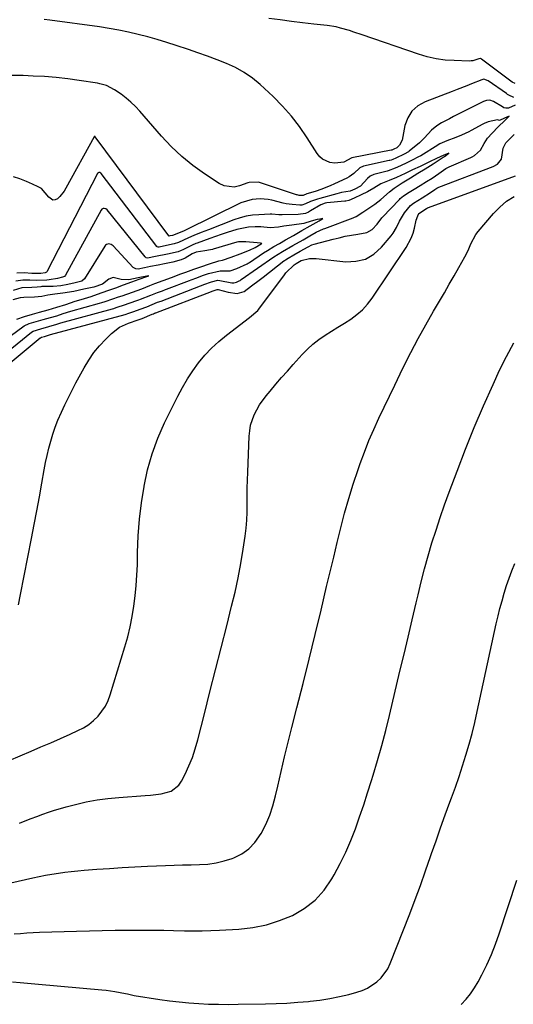
# Model space of a CAD drawing. Units: inches. Extents: x 1869959 to 1875228, y 464533 to 469917.
# Drawn here: x 1870813 to 1871016, y 467332 to 467737 of the extents above; entities that cross this region are included whole.
import ezdxf

# ---------------------------------------------------------------- set-up
doc = ezdxf.new("R2010")
doc.units = ezdxf.units.IN
doc.header["$MEASUREMENT"] = 0
doc.layers.add('7', color=7, linetype='Continuous')
doc.layers.add('8', color=7, linetype='Continuous')

msp = doc.modelspace()

# ---------------------------------------------------------------- linework, layer by layer
at = {"layer": '7', "color": 18}
for points in [[(1871016.35, 467705.32, 1778), (1871014.35, 467706.28, 1778), (1871013.84, 467706.59, 1778), (1871013.33, 467706.92, 1778), (1871005.8, 467712.18, 1778), (1871004.03, 467712.79, 1778), (1871003.27, 467712.57, 1778), (1870999.02, 467710.89, 1778), (1870997.02, 467710.11, 1778), (1870993.02, 467708.56, 1778), (1870991.01, 467707.79, 1778), (1870979.85, 467703.54, 1778), (1870976.9, 467701.84, 1778), (1870974.44, 467699.71, 1778), (1870972.75, 467696.94, 1778), (1870971.56, 467693.74, 1778), (1870970.35, 467687.72, 1778), (1870969.31, 467685.66, 1778), (1870968.16, 467684.59, 1778), (1870966.92, 467684.01, 1778), (1870966.41, 467683.78, 1778), (1870966.17, 467683.69, 1778), (1870966.01, 467683.65, 1778), (1870965.92, 467683.63, 1778), (1870949.72, 467680.42, 1778), (1870946.32, 467678.76, 1778), (1870942.65, 467678.24, 1778), (1870940.56, 467678.59, 1778), (1870937.61, 467679.89, 1778), (1870936.43, 467680.96, 1778), (1870935.39, 467682.24, 1778), (1870931.29, 467688.75, 1778), (1870928.16, 467693.32, 1778), (1870924.8, 467697.7, 1778), (1870921.11, 467701.81, 1778), (1870917.19, 467705.73, 1778), (1870911.91, 467710.62, 1778), (1870908.72, 467713.25, 1778), (1870905.37, 467715.62, 1778), (1870901.77, 467717.6, 1778), (1870898.01, 467719.33, 1778), (1870894.12, 467720.82, 1778), (1870890.21, 467722.28, 1778), (1870886.28, 467723.67, 1778), (1870882.34, 467725.03, 1778), (1870877.28, 467726.73, 1778), (1870873.41, 467727.98, 1778), (1870869.52, 467729.17, 1778), (1870865.6, 467730.26, 1778), (1870861.67, 467731.28, 1778), (1870857.7, 467732.2, 1778), (1870853.73, 467733.03, 1778), (1870849.72, 467733.72, 1778), (1870845.7, 467734.34, 1778), (1870825.28, 467737.11, 1778), (1870822.88, 467737.4, 1778)], [(1871016.89, 467702.09, 1776), (1871014.19, 467700.89, 1776), (1871013.07, 467700.86, 1776), (1871012.34, 467701.1, 1776), (1871011.74, 467701.41, 1776), (1871007.96, 467703.71, 1776), (1871006.44, 467704.19, 1776), (1871005.12, 467704.13, 1776), (1871003.86, 467703.63, 1776), (1871003.04, 467703.24, 1776), (1870993.18, 467698.29, 1776), (1870991.52, 467697.45, 1776), (1870989.87, 467696.6, 1776), (1870986.59, 467694.84, 1776), (1870984.65, 467693.68, 1776), (1870982.49, 467691.86, 1776), (1870979.64, 467688.65, 1776), (1870977.54, 467686.71, 1776), (1870973.3, 467683.19, 1776), (1870973.07, 467683.01, 1776), (1870971.28, 467682.01, 1776), (1870967.82, 467680.39, 1776), (1870966.56, 467679.81, 1776), (1870965.84, 467679.56, 1776), (1870965.35, 467679.42, 1776), (1870965.1, 467679.36, 1776), (1870954.49, 467677.09, 1776), (1870952.94, 467676.31, 1776), (1870950.51, 467674.06, 1776), (1870948.58, 467672.73, 1776), (1870947.54, 467672.16, 1776), (1870942.58, 467669.78, 1776), (1870940.72, 467668.94, 1776), (1870936.93, 467667.46, 1776), (1870934.99, 467666.83, 1776), (1870931.73, 467665.84, 1776), (1870931.09, 467665.62, 1776), (1870929.66, 467665.04, 1776), (1870929.07, 467664.93, 1776), (1870927.96, 467665.04, 1776), (1870927.18, 467665.2, 1776), (1870926.8, 467665.31, 1776), (1870911.2, 467670.42, 1776), (1870907.37, 467670.38, 1776), (1870906.83, 467670.21, 1776), (1870903.43, 467668.95, 1776), (1870901.25, 467668.48, 1776), (1870897.04, 467668.97, 1776), (1870895.02, 467669.91, 1776), (1870889.01, 467673.88, 1776), (1870884.19, 467677.35, 1776), (1870879.57, 467681.07, 1776), (1870875.27, 467685.15, 1776), (1870871.19, 467689.47, 1776), (1870862.27, 467699.7, 1776), (1870860.5, 467701.59, 1776), (1870858.65, 467703.39, 1776), (1870856.68, 467705.05, 1776), (1870854.62, 467706.62, 1776), (1870851.94, 467708.53, 1776), (1870848.59, 467710.25, 1776), (1870845.85, 467710.98, 1776), (1870844.91, 467711.15, 1776), (1870837.35, 467712.33, 1776), (1870832.61, 467712.98, 1776), (1870827.87, 467713.52, 1776), (1870823.11, 467713.89, 1776), (1870818.35, 467714.15, 1776), (1870814.23, 467714.31, 1776), (1870808.07, 467714.4, 1776)], [(1870812.3, 467496.63, 1774), (1870813.16, 467500.89, 1774), (1870817.74, 467523.89, 1774), (1870818.85, 467529.58, 1774), (1870819.93, 467535.27, 1774), (1870820.98, 467540.96, 1774), (1870822, 467546.66, 1774), (1870822.95, 467552.09, 1774), (1870823.52, 467555.07, 1774), (1870824.14, 467558.04, 1774), (1870824.85, 467560.99, 1774), (1870825.62, 467563.92, 1774), (1870826.5, 467566.82, 1774), (1870827.47, 467569.69, 1774), (1870828.57, 467572.51, 1774), (1870830.04, 467575.87, 1774), (1870831.47, 467578.9, 1774), (1870832.93, 467581.92, 1774), (1870834.46, 467584.9, 1774), (1870836.03, 467587.87, 1774), (1870839.38, 467594.07, 1774), (1870841.31, 467597.27, 1774), (1870843.41, 467600.34, 1774), (1870845.77, 467603.2, 1774), (1870848.31, 467605.94, 1774), (1870850.68, 467608.27, 1774), (1870853.92, 467610.79, 1774), (1870857.66, 467612.49, 1774), (1870861.62, 467613.77, 1774), (1870862.1, 467613.93, 1774), (1870863.27, 467614.38, 1774), (1870867.36, 467616.1, 1774), (1870868, 467616.37, 1774), (1870868.41, 467616.52, 1774), (1870868.77, 467616.66, 1774), (1870868.83, 467616.68, 1774), (1870868.89, 467616.71, 1774), (1870891.85, 467625.55, 1774), (1870892.17, 467625.67, 1774), (1870893.35, 467626.09, 1774), (1870894.18, 467626.35, 1774), (1870894.64, 467626.32, 1774), (1870898.65, 467625.22, 1774), (1870902.41, 467624.62, 1774), (1870905.25, 467625.54, 1774), (1870908.36, 467627.77, 1774), (1870911.55, 467630.15, 1774), (1870913.12, 467631.37, 1774), (1870921.69, 467638.11, 1774), (1870921.86, 467638.23, 1774), (1870922.35, 467638.57, 1774), (1870923.44, 467639.22, 1774), (1870925.73, 467640.52, 1774), (1870928.35, 467642.02, 1774), (1870931.68, 467643.92, 1774), (1870933.22, 467644.7, 1774), (1870934.14, 467645.02, 1774), (1870941.92, 467647.03, 1774), (1870944.44, 467647.64, 1774), (1870946.97, 467648.19, 1774), (1870949.51, 467648.65, 1774), (1870952.07, 467649.05, 1774), (1870955.79, 467649.72, 1774), (1870957.99, 467650.95, 1774), (1870960.07, 467653.22, 1774), (1870962.01, 467655.8, 1774), (1870962.32, 467656.14, 1774), (1870969.25, 467663.39, 1774), (1870969.57, 467663.71, 1774), (1870970.94, 467664.84, 1774), (1870973.28, 467666.34, 1774), (1870975.34, 467667.61, 1774), (1870977.87, 467669.17, 1774), (1870980.46, 467670.78, 1774), (1870982.72, 467672.18, 1774), (1870985.51, 467674.08, 1774), (1870988.35, 467676.08, 1774), (1870989.8, 467676.82, 1774), (1870998.69, 467680.66, 1774), (1870999.2, 467680.9, 1774), (1871000.2, 467681.46, 1774), (1871002.63, 467683.67, 1774), (1871004.23, 467686.34, 1774), (1871005.5, 467688.56, 1774), (1871007.4, 467690.62, 1774), (1871009.97, 467693.21, 1774), (1871012.63, 467695.87, 1774), (1871013.21, 467696.46, 1774), (1871014.43, 467697.68, 1774), (1871013.52, 467697.24, 1774), (1871012.61, 467696.81, 1774), (1871010.43, 467695.88, 1774), (1871009.62, 467696.1, 1774), (1871005.87, 467695.35, 1774), (1871004.14, 467694.58, 1774), (1871003.58, 467694.29, 1774), (1870998.79, 467691.69, 1774), (1870997.83, 467691.19, 1774), (1870994.85, 467689.85, 1774), (1870992.51, 467688.92, 1774), (1870988.81, 467687.44, 1774), (1870985.95, 467686.19, 1774), (1870985.26, 467685.8, 1774), (1870985.04, 467685.66, 1774), (1870978.04, 467681.37, 1774), (1870977.19, 467680.86, 1774), (1870974.53, 467679.49, 1774), (1870972.29, 467678.44, 1774), (1870969.68, 467677.21, 1774), (1870967.5, 467676.19, 1774), (1870964.68, 467675.15, 1774), (1870964.26, 467675.04, 1774), (1870959.22, 467673.81, 1774), (1870958.78, 467673.68, 1774), (1870957.17, 467672.92, 1774), (1870956.17, 467672.04, 1774), (1870953.28, 467668.79, 1774), (1870950.94, 467667.56, 1774), (1870948.92, 467666.8, 1774), (1870945.34, 467666.17, 1774), (1870943.42, 467665.7, 1774), (1870936.44, 467663.82, 1774), (1870935.48, 467663.53, 1774), (1870932.68, 467662.46, 1774), (1870930.59, 467661.52, 1774), (1870929.05, 467661.07, 1774), (1870928.28, 467661.05, 1774), (1870925.06, 467661.26, 1774), (1870922.6, 467661.63, 1774), (1870921.39, 467661.9, 1774), (1870916.74, 467663.06, 1774), (1870915.13, 467663.38, 1774), (1870911.87, 467663.65, 1774), (1870908.6, 467663.39, 1774), (1870903.95, 467661.91, 1774), (1870881.09, 467650.75, 1774), (1870880.62, 467650.52, 1774), (1870879.69, 467650.09, 1774), (1870875.72, 467648.56, 1774), (1870874.7, 467648.35, 1774), (1870874.37, 467648.3, 1774), (1870874.25, 467648.34, 1774), (1870874.22, 467648.37, 1774), (1870843.97, 467689.17, 1774), (1870843.92, 467689.23, 1774), (1870843.85, 467689.27, 1774), (1870843.7, 467689.31, 1774), (1870843.62, 467689.3, 1774), (1870843.5, 467689.23, 1774), (1870843.45, 467689.17, 1774), (1870831.89, 467667.95, 1774), (1870831.15, 467666.75, 1774), (1870829.39, 467664.56, 1774), (1870828.37, 467663.58, 1774), (1870827.39, 467663.16, 1774), (1870826.47, 467663.07, 1774), (1870824.89, 467664.24, 1774), (1870821.76, 467667.84, 1774), (1870820.44, 467668.62, 1774), (1870818.17, 467669.68, 1774), (1870815.58, 467670.8, 1774), (1870812.95, 467671.81, 1774), (1870810.27, 467672.65, 1774)], [(1870808.53, 467432.54, 1776), (1870817.6, 467436.4, 1776), (1870821.61, 467438.12, 1776), (1870825.62, 467439.85, 1776), (1870829.62, 467441.61, 1776), (1870833.61, 467443.39, 1776), (1870836.83, 467444.83, 1776), (1870839.12, 467446.02, 1776), (1870841.27, 467447.39, 1776), (1870843.25, 467449.01, 1776), (1870845.1, 467450.79, 1776), (1870846.71, 467452.8, 1776), (1870848.12, 467454.92, 1776), (1870849.23, 467457.21, 1776), (1870850.15, 467459.61, 1776), (1870856.19, 467479.26, 1776), (1870857.35, 467483.38, 1776), (1870858.38, 467487.54, 1776), (1870859.21, 467491.73, 1776), (1870859.91, 467495.96, 1776), (1870860.43, 467500.22, 1776), (1870860.85, 467504.48, 1776), (1870861.13, 467508.76, 1776), (1870861.3, 467513.04, 1776), (1870861.41, 467518.14, 1776), (1870861.71, 467524.97, 1776), (1870862.22, 467531.77, 1776), (1870863.04, 467538.55, 1776), (1870864.05, 467545.3, 1776), (1870864.08, 467545.43, 1776), (1870865.54, 467552.14, 1776), (1870867.38, 467558.73, 1776), (1870869.78, 467565.14, 1776), (1870872.55, 467571.43, 1776), (1870877.97, 467582.44, 1776), (1870879.87, 467586.02, 1776), (1870881.91, 467589.51, 1776), (1870884.15, 467592.88, 1776), (1870886.53, 467596.15, 1776), (1870889.13, 467599.25, 1776), (1870891.87, 467602.2, 1776), (1870894.85, 467604.92, 1776), (1870897.97, 467607.49, 1776), (1870907.55, 467614.77, 1776), (1870910.93, 467617.69, 1776), (1870911.33, 467618.19, 1776), (1870921.89, 467632.37, 1776), (1870922.5, 467633.14, 1776), (1870925.88, 467636.5, 1776), (1870926.67, 467637, 1776), (1870928.74, 467638.18, 1776), (1870932.24, 467639.07, 1776), (1870934.9, 467639.07, 1776), (1870947.18, 467637.73, 1776), (1870951.37, 467637.92, 1776), (1870955.27, 467638.85, 1776), (1870958.71, 467640.89, 1776), (1870961.86, 467643.67, 1776), (1870965.84, 467648.46, 1776), (1870966.67, 467649.56, 1776), (1870968.09, 467651.89, 1776), (1870969.26, 467654.38, 1776), (1870971.41, 467657.89, 1776), (1870973.78, 467660.94, 1776), (1870975.13, 467661.87, 1776), (1870978.61, 467664.03, 1776), (1870982.11, 467666.22, 1776), (1870983.83, 467667.47, 1776), (1870984.64, 467667.99, 1776), (1870985.21, 467668.27, 1776), (1870985.5, 467668.39, 1776), (1871007.86, 467676.89, 1776), (1871009.71, 467677.91, 1776), (1871011.3, 467679.99, 1776), (1871011.97, 467684.49, 1776), (1871013.09, 467686.61, 1776), (1871016.58, 467690.11, 1776)], [(1870804.84, 467592.67, 1772), (1870821.3, 467606.44, 1772), (1870821.36, 467606.48, 1772), (1870821.84, 467606.71, 1772), (1870822.99, 467607.03, 1772), (1870825.51, 467607.8, 1772), (1870856.28, 467616.06, 1772), (1870856.65, 467616.16, 1772), (1870857.38, 467616.39, 1772), (1870858.63, 467616.83, 1772), (1870859.92, 467617.28, 1772), (1870862.4, 467618.17, 1772), (1870865.15, 467619.25, 1772), (1870869.66, 467621.05, 1772), (1870871.07, 467621.57, 1772), (1870887.29, 467627.8, 1772), (1870887.74, 467627.97, 1772), (1870888.65, 467628.31, 1772), (1870891.82, 467629.44, 1772), (1870894.46, 467630.15, 1772), (1870895.26, 467630.08, 1772), (1870900.2, 467629.07, 1772), (1870900.53, 467629.03, 1772), (1870901.03, 467629.04, 1772), (1870902.09, 467629.38, 1772), (1870903.21, 467629.85, 1772), (1870903.61, 467630.07, 1772), (1870903.97, 467630.29, 1772), (1870904.14, 467630.41, 1772), (1870917.5, 467639.74, 1772), (1870921.14, 467641.96, 1772), (1870925.42, 467644.41, 1772), (1870929.6, 467646.8, 1772), (1870932.35, 467648.36, 1772), (1870934.95, 467649.84, 1772), (1870937.96, 467651.27, 1772), (1870938.48, 467651.47, 1772), (1870950.26, 467655.81, 1772), (1870950.5, 467655.9, 1772), (1870951.47, 467656.35, 1772), (1870954.19, 467658.15, 1772), (1870957.44, 467660.33, 1772), (1870959.18, 467661.49, 1772), (1870961.59, 467663.33, 1772), (1870965.2, 467666.49, 1772), (1870967.16, 467668.06, 1772), (1870970.4, 467670.17, 1772), (1870973.81, 467672.28, 1772), (1870976.83, 467674.14, 1772), (1870979.8, 467675.97, 1772), (1870983.12, 467678.03, 1772), (1870987.26, 467680.71, 1772), (1870987.78, 467681.09, 1772), (1870989.57, 467682.46, 1772), (1870987.92, 467681.78, 1772), (1870987.56, 467681.63, 1772), (1870984.5, 467680.26, 1772), (1870981.65, 467678.84, 1772), (1870977.83, 467676.99, 1772), (1870974.67, 467675.51, 1772), (1870971.61, 467674.08, 1772), (1870968.04, 467672.41, 1772), (1870965.08, 467671.14, 1772), (1870961.65, 467669.8, 1772), (1870958.79, 467668.03, 1772), (1870956.07, 467666.5, 1772), (1870953.48, 467665.27, 1772), (1870950.65, 467663.91, 1772), (1870948.45, 467663, 1772), (1870947.2, 467662.71, 1772), (1870946.78, 467662.66, 1772), (1870939.36, 467661.94, 1772), (1870938.64, 467661.83, 1772), (1870936.94, 467661.21, 1772), (1870932.67, 467658.63, 1772), (1870931.85, 467658.17, 1772), (1870930.53, 467657.59, 1772), (1870927.58, 467657.12, 1772), (1870920.93, 467657.02, 1772), (1870919.53, 467657.04, 1772), (1870916.74, 467657.26, 1772), (1870916.04, 467657.27, 1772), (1870911.4, 467657.09, 1772), (1870908.76, 467656.85, 1772), (1870906.16, 467656.44, 1772), (1870903.6, 467655.77, 1772), (1870901.08, 467654.94, 1772), (1870890.6, 467650.88, 1772), (1870887.58, 467649.7, 1772), (1870884.58, 467648.48, 1772), (1870882.44, 467647.59, 1772), (1870878.24, 467645.62, 1772), (1870876.54, 467645.07, 1772), (1870873.26, 467644.4, 1772), (1870870.31, 467643.8, 1772), (1870869.91, 467643.78, 1772), (1870869.53, 467643.89, 1772), (1870869.43, 467643.97, 1772), (1870869.34, 467644.06, 1772), (1870846.44, 467674.07, 1772), (1870846.28, 467674.23, 1772), (1870845.89, 467674.43, 1772), (1870845.44, 467674.44, 1772), (1870845.25, 467674.37, 1772), (1870844.95, 467674.06, 1772), (1870823.97, 467633.59, 1772), (1870823.86, 467633.45, 1772), (1870823.29, 467633.21, 1772), (1870821.55, 467632.86, 1772), (1870817.8, 467632.89, 1772), (1870814.73, 467633.14, 1772), (1870811.72, 467633.03, 1772)], [(1870812.76, 467406.8, 1778), (1870815.15, 467407.71, 1778), (1870817.53, 467408.62, 1778), (1870819.92, 467409.52, 1778), (1870822.31, 467410.42, 1778), (1870824.72, 467411.28, 1778), (1870827.14, 467412.09, 1778), (1870829.58, 467412.81, 1778), (1870832.04, 467413.49, 1778), (1870835.87, 467414.48, 1778), (1870840.27, 467415.49, 1778), (1870844.71, 467416.33, 1778), (1870849.18, 467416.92, 1778), (1870853.68, 467417.35, 1778), (1870864.55, 467418.07, 1778), (1870866.74, 467418.26, 1778), (1870871.09, 467418.85, 1778), (1870875.21, 467419.94, 1778), (1870878.35, 467422.34, 1778), (1870879.54, 467424.05, 1778), (1870880.96, 467426.89, 1778), (1870882.55, 467430.32, 1778), (1870883.98, 467433.8, 1778), (1870885.17, 467437.37, 1778), (1870886.21, 467441.01, 1778), (1870888.9, 467451.78, 1778), (1870891.18, 467460.84, 1778), (1870893.47, 467469.89, 1778), (1870895.78, 467478.94, 1778), (1870898.1, 467487.99, 1778), (1870900.15, 467495.97, 1778), (1870901.55, 467501.8, 1778), (1870902.83, 467507.66, 1778), (1870903.93, 467513.56, 1778), (1870904.9, 467519.48, 1778), (1870905.69, 467524.85, 1778), (1870906.09, 467528.11, 1778), (1870906.4, 467531.38, 1778), (1870906.54, 467534.66, 1778), (1870906.59, 467537.95, 1778), (1870906.58, 467541.24, 1778), (1870906.61, 467544.53, 1778), (1870906.68, 467547.82, 1778), (1870906.78, 467551.1, 1778), (1870907.36, 467565.91, 1778), (1870907.59, 467568.19, 1778), (1870907.98, 467570.44, 1778), (1870909.44, 467574.77, 1778), (1870911.6, 467578.83, 1778), (1870914.31, 467582.54, 1778), (1870916, 467584.54, 1778), (1870918.34, 467587.3, 1778), (1870920.71, 467590.05, 1778), (1870923.1, 467592.77, 1778), (1870925.51, 467595.48, 1778), (1870929.18, 467599.57, 1778), (1870931.35, 467601.79, 1778), (1870933.64, 467603.87, 1778), (1870936.09, 467605.76, 1778), (1870938.66, 467607.51, 1778), (1870941.3, 467609.16, 1778), (1870943.95, 467610.81, 1778), (1870946.59, 467612.48, 1778), (1870949.22, 467614.15, 1778), (1870951.74, 467615.98, 1778), (1870954.06, 467617.98, 1778), (1870956.12, 467620.25, 1778), (1870958.01, 467622.7, 1778), (1870972.1, 467643.61, 1778), (1870974.16, 467647.41, 1778), (1870974.87, 467649.45, 1778), (1870975.43, 467651.54, 1778), (1870976.12, 467654.89, 1778), (1870976.78, 467656.69, 1778), (1870977.26, 467657.52, 1778), (1870977.53, 467657.75, 1778), (1870978.09, 467658.1, 1778), (1870980.46, 467659.61, 1778), (1870981.03, 467659.98, 1778), (1870981.13, 467660.03, 1778), (1870981.23, 467660.06, 1778), (1871017.14, 467673.06, 1778)], [(1870806.9, 467605.58, 1768), (1870814.08, 467611.02, 1768), (1870814.69, 467611.43, 1768), (1870816.78, 467612.31, 1768), (1870819.59, 467613.09, 1768), (1870822.5, 467613.91, 1768), (1870825.49, 467614.74, 1768), (1870828.12, 467615.53, 1768), (1870830.81, 467616.43, 1768), (1870833.95, 467617.39, 1768), (1870845.75, 467620.66, 1768), (1870846.68, 467620.93, 1768), (1870848.07, 467621.36, 1768), (1870851.2, 467622.46, 1768), (1870853.56, 467623.29, 1768), (1870854.99, 467623.77, 1768), (1870859.25, 467625.16, 1768), (1870863.09, 467626.58, 1768), (1870866.39, 467627.91, 1768), (1870868.57, 467628.77, 1768), (1870871.93, 467630, 1768), (1870875.43, 467631.29, 1768), (1870879.2, 467632.7, 1768), (1870881.3, 467633.47, 1768), (1870884.56, 467634.63, 1768), (1870887.44, 467635.66, 1768), (1870890.98, 467636.91, 1768), (1870894.86, 467638.1, 1768), (1870896.43, 467638.45, 1768), (1870899.92, 467639.56, 1768), (1870903.72, 467641.03, 1768), (1870907.46, 467642.51, 1768), (1870909.85, 467643.6, 1768), (1870912.33, 467645.05, 1768), (1870912.44, 467645.11, 1768), (1870912.65, 467645.23, 1768), (1870911.99, 467645.32, 1768), (1870910.67, 467645.48, 1768), (1870906.06, 467645.94, 1768), (1870902.96, 467645.93, 1768), (1870902.33, 467645.77, 1768), (1870892.59, 467642.89, 1768), (1870892.21, 467642.78, 1768), (1870891.46, 467642.6, 1768), (1870889.12, 467642.22, 1768), (1870885.51, 467641.74, 1768), (1870883.84, 467641.02, 1768), (1870880.96, 467639.26, 1768), (1870879.3, 467638.49, 1768), (1870875.89, 467637.61, 1768), (1870872.54, 467636.93, 1768), (1870869.83, 467636.39, 1768), (1870866.72, 467635.76, 1768), (1870864.21, 467635.25, 1768), (1870861.6, 467634.74, 1768), (1870860.64, 467634.75, 1768), (1870859.55, 467635.32, 1768), (1870851.39, 467644.28, 1768), (1870850.55, 467644.88, 1768), (1870849.54, 467645.08, 1768), (1870848.58, 467644.82, 1768), (1870848.2, 467644.52, 1768), (1870847.86, 467644.13, 1768), (1870839.51, 467630.72, 1768), (1870838.46, 467629.78, 1768), (1870835.7, 467629.03, 1768), (1870832.67, 467628.4, 1768), (1870829.74, 467627.82, 1768), (1870826.63, 467627.55, 1768), (1870821.96, 467627.51, 1768), (1870821.49, 467627.48, 1768), (1870820.02, 467627.23, 1768), (1870817.78, 467627.13, 1768), (1870813.76, 467627.01, 1768), (1870810.13, 467625.96, 1768)], [(1870811.72, 467614.16, 1766), (1870814.79, 467615.26, 1766), (1870818.16, 467616.2, 1766), (1870821.05, 467617, 1766), (1870824.58, 467617.99, 1766), (1870828.17, 467619.02, 1766), (1870831.88, 467620.2, 1766), (1870835.67, 467621.47, 1766), (1870838.2, 467622.24, 1766), (1870842.32, 467623.48, 1766), (1870846.42, 467624.9, 1766), (1870850.01, 467626.18, 1766), (1870852.45, 467627.04, 1766), (1870855.63, 467628.17, 1766), (1870859.09, 467629.44, 1766), (1870862.01, 467630.5, 1766), (1870865.2, 467631.66, 1766), (1870866, 467631.95, 1766), (1870865.27, 467631.8, 1766), (1870861.7, 467631.08, 1766), (1870857.81, 467630.29, 1766), (1870854.65, 467630.4, 1766), (1870851.37, 467631.21, 1766), (1870849.51, 467630.58, 1766), (1870846.9, 467628.47, 1766), (1870843.42, 467627.26, 1766), (1870839.24, 467626.39, 1766), (1870835.17, 467625.54, 1766), (1870830.61, 467624.82, 1766), (1870827.29, 467624.46, 1766), (1870824.37, 467623.94, 1766), (1870822.01, 467623.5, 1766), (1870818.95, 467623.15, 1766), (1870814.54, 467623.03, 1766), (1870813.05, 467622.82, 1766), (1870809.96, 467622.07, 1766)], [(1870810.54, 467361.19, 1782), (1870813.16, 467361.41, 1782), (1870815.79, 467361.6, 1782), (1870818.42, 467361.74, 1782), (1870821.05, 467361.85, 1782), (1870836.25, 467362.33, 1782), (1870841.57, 467362.47, 1782), (1870846.88, 467362.59, 1782), (1870852.19, 467362.67, 1782), (1870857.51, 467362.73, 1782), (1870865.44, 467362.78, 1782), (1870868.13, 467362.77, 1782), (1870872.18, 467362.68, 1782), (1870876.22, 467362.58, 1782), (1870880.74, 467362.47, 1782), (1870884.35, 467362.43, 1782), (1870887.95, 467362.44, 1782), (1870891.56, 467362.55, 1782), (1870895.16, 467362.71, 1782), (1870903.13, 467363.17, 1782), (1870908.84, 467363.84, 1782), (1870914.44, 467364.92, 1782), (1870919.88, 467366.64, 1782), (1870925.21, 467368.79, 1782), (1870930.08, 467371.66, 1782), (1870934.49, 467375.04, 1782), (1870938.2, 467379.18, 1782), (1870941.45, 467383.81, 1782), (1870942.41, 467385.51, 1782), (1870944.87, 467390.11, 1782), (1870947.17, 467394.78, 1782), (1870949.23, 467399.57, 1782), (1870951.12, 467404.43, 1782), (1870952.85, 467409.36, 1782), (1870954.54, 467414.3, 1782), (1870956.17, 467419.26, 1782), (1870957.75, 467424.24, 1782), (1870958.42, 467426.43, 1782), (1870960.25, 467432.53, 1782), (1870961.99, 467438.66, 1782), (1870963.61, 467444.81, 1782), (1870965.15, 467450.99, 1782), (1870969.49, 467469.23, 1782), (1870971.16, 467476.27, 1782), (1870972.83, 467483.31, 1782), (1870974.49, 467490.35, 1782), (1870976.15, 467497.39, 1782), (1870976.93, 467500.75, 1782), (1870978.25, 467506.1, 1782), (1870979.63, 467511.43, 1782), (1870981.12, 467516.74, 1782), (1870982.68, 467522.02, 1782), (1870984.35, 467527.27, 1782), (1870986.07, 467532.51, 1782), (1870987.9, 467537.71, 1782), (1870989.78, 467542.88, 1782), (1870993.05, 467551.61, 1782), (1870996.52, 467560.6, 1782), (1871000.12, 467569.53, 1782), (1871003.9, 467578.39, 1782), (1871007.82, 467587.19, 1782), (1871010.5, 467593.06, 1782), (1871013.32, 467598.8, 1782), (1871016.34, 467604.42, 1782)], [(1870809.94, 467341.4, 1784), (1870812.99, 467341.2, 1784), (1870817.57, 467340.79, 1784), (1870819.1, 467340.65, 1784), (1870820.62, 467340.51, 1784), (1870846.68, 467338.22, 1784), (1870848.46, 467338.04, 1784), (1870852.01, 467337.52, 1784), (1870856.4, 467336.67, 1784), (1870857.3, 467336.48, 1784), (1870859.97, 467335.9, 1784), (1870870.54, 467334.22, 1784), (1870874.55, 467333.65, 1784), (1870878.56, 467333.16, 1784), (1870882.58, 467332.79, 1784), (1870886.61, 467332.51, 1784), (1870890.65, 467332.33, 1784), (1870894.69, 467332.22, 1784), (1870898.74, 467332.19, 1784), (1870902.78, 467332.21, 1784), (1870914.09, 467332.41, 1784), (1870918.52, 467332.54, 1784), (1870922.94, 467332.73, 1784), (1870927.36, 467333.03, 1784), (1870931.78, 467333.38, 1784), (1870932.52, 467333.45, 1784), (1870936.54, 467333.92, 1784), (1870940.55, 467334.54, 1784), (1870944.52, 467335.36, 1784), (1870948.46, 467336.31, 1784), (1870951.67, 467337.18, 1784), (1870953.92, 467337.95, 1784), (1870956.07, 467338.89, 1784), (1870960.02, 467341.47, 1784), (1870961.73, 467343.1, 1784), (1870964.46, 467346.86, 1784), (1870965.49, 467348.98, 1784), (1870973.5, 467369.45, 1784), (1870975.74, 467375.29, 1784), (1870977.93, 467381.16, 1784), (1870980.04, 467387.06, 1784), (1870982.09, 467392.98, 1784), (1870982.51, 467394.2, 1784), (1870984.34, 467399.51, 1784), (1870986.2, 467404.81, 1784), (1870988.1, 467410.1, 1784), (1870990.05, 467415.37, 1784), (1870990.74, 467417.22, 1784), (1870992.32, 467421.57, 1784), (1870993.84, 467425.94, 1784), (1870995.29, 467430.34, 1784), (1870996.68, 467434.75, 1784), (1870997.97, 467439.19, 1784), (1870999.19, 467443.66, 1784), (1871000.3, 467448.15, 1784), (1871001.34, 467452.66, 1784), (1871009.18, 467488.81, 1784), (1871009.9, 467491.98, 1784), (1871010.68, 467495.13, 1784), (1871011.53, 467498.26, 1784), (1871012.43, 467501.38, 1784), (1871013.42, 467504.47, 1784), (1871014.46, 467507.55, 1784), (1871015.58, 467510.59, 1784), (1871016.75, 467513.62, 1784)], [(1870994.73, 467332.09, 1786), (1870996.72, 467334.26, 1786), (1870998.57, 467336.53, 1786), (1871000.2, 467338.96, 1786), (1871001.69, 467341.49, 1786), (1871003.22, 467344.38, 1786), (1871005.26, 467348.48, 1786), (1871007.15, 467352.65, 1786), (1871008.83, 467356.9, 1786), (1871010.36, 467361.22, 1786), (1871017.57, 467383.23, 1786)]]:
    msp.add_polyline3d(points, dxfattribs=at)
at = {"layer": '8', "color": 18}
for points in [[(1871016.9, 467711.1, 1780), (1871015.72, 467711.59, 1780), (1871003.13, 467721.14, 1780), (1871002.94, 467721.26, 1780), (1871002.61, 467721.38, 1780), (1871002.52, 467721.39, 1780), (1871002, 467721.21, 1780), (1870999.47, 467720.42, 1780), (1870998.77, 467720.34, 1780), (1870998.06, 467720.32, 1780), (1870991.88, 467720.47, 1780), (1870988.11, 467720.73, 1780), (1870984.38, 467721.22, 1780), (1870980.7, 467722.06, 1780), (1870977.08, 467723.12, 1780), (1870953.98, 467731.06, 1780), (1870950.42, 467732.25, 1780), (1870948.63, 467732.83, 1780), (1870945.04, 467733.89, 1780), (1870943.22, 467734.33, 1780), (1870939.53, 467734.92, 1780), (1870934, 467735.53, 1780), (1870929.37, 467736.07, 1780), (1870924.74, 467736.64, 1780), (1870920.12, 467737.25, 1780), (1870915.5, 467737.88, 1780)], [(1870798.69, 467379.89, 1780), (1870818.22, 467384.28, 1780), (1870820.84, 467384.84, 1780), (1870823.48, 467385.35, 1780), (1870826.12, 467385.8, 1780), (1870828.77, 467386.21, 1780), (1870831.43, 467386.56, 1780), (1870834.1, 467386.88, 1780), (1870836.77, 467387.15, 1780), (1870839.44, 467387.38, 1780), (1870844.56, 467387.77, 1780), (1870849.79, 467388.15, 1780), (1870855.03, 467388.49, 1780), (1870860.28, 467388.78, 1780), (1870865.52, 467389.03, 1780), (1870872.93, 467389.34, 1780), (1870876.42, 467389.47, 1780), (1870879.91, 467389.58, 1780), (1870883.41, 467389.65, 1780), (1870886.9, 467389.69, 1780), (1870890.36, 467389.9, 1780), (1870893.77, 467390.36, 1780), (1870897.12, 467391.18, 1780), (1870900.42, 467392.24, 1780), (1870901, 467392.46, 1780), (1870904.28, 467394.12, 1780), (1870907.25, 467396.17, 1780), (1870909.72, 467398.78, 1780), (1870912.27, 467402.46, 1780), (1870914.18, 467406.17, 1780), (1870915.85, 467409.97, 1780), (1870917.18, 467413.91, 1780), (1870918.27, 467417.94, 1780), (1870919.16, 467421.9, 1780), (1870920.55, 467427.97, 1780), (1870921.97, 467434.03, 1780), (1870923.45, 467440.08, 1780), (1870924.97, 467446.12, 1780), (1870927.02, 467454.13, 1780), (1870929.57, 467464.18, 1780), (1870932.08, 467474.24, 1780), (1870934.54, 467484.31, 1780), (1870936.97, 467494.38, 1780), (1870939.28, 467504.05, 1780), (1870940.73, 467510.12, 1780), (1870942.19, 467516.18, 1780), (1870943.65, 467522.24, 1780), (1870945.12, 467528.31, 1780), (1870946.69, 467534.34, 1780), (1870948.37, 467540.34, 1780), (1870950.24, 467546.28, 1780), (1870952.23, 467552.19, 1780), (1870953.12, 467554.71, 1780), (1870954.87, 467559.44, 1780), (1870956.72, 467564.13, 1780), (1870958.7, 467568.77, 1780), (1870960.78, 467573.36, 1780), (1870962.94, 467577.93, 1780), (1870965.11, 467582.48, 1780), (1870967.32, 467587.02, 1780), (1870969.54, 467591.55, 1780), (1870971.1, 467594.71, 1780), (1870974.01, 467600.45, 1780), (1870977.01, 467606.14, 1780), (1870980.12, 467611.76, 1780), (1870983.32, 467617.34, 1780), (1870985.8, 467621.55, 1780), (1870987.81, 467625, 1780), (1870989.82, 467628.46, 1780), (1870991.8, 467631.92, 1780), (1870993.77, 467635.4, 1780), (1870996.23, 467639.77, 1780), (1870997.58, 467642.41, 1780), (1870998.7, 467645.14, 1780), (1871000.75, 467649, 1780), (1871001.65, 467650.17, 1780), (1871008.04, 467657.61, 1780), (1871010.63, 467660.23, 1780), (1871013.41, 467662.6, 1780), (1871016.49, 467664.57, 1780)], [(1870805.88, 467599.18, 1770), (1870817.71, 467608.72, 1770), (1870818.44, 467609.19, 1770), (1870821.53, 467610.13, 1770), (1870824.86, 467611.06, 1770), (1870828.09, 467612.1, 1770), (1870829.73, 467612.59, 1770), (1870851.01, 467618.36, 1770), (1870851.66, 467618.55, 1770), (1870852.64, 467618.85, 1770), (1870856.46, 467620.19, 1770), (1870857.46, 467620.53, 1770), (1870861.86, 467622, 1770), (1870862.67, 467622.3, 1770), (1870866.91, 467624.05, 1770), (1870869.6, 467625.09, 1770), (1870871.62, 467625.82, 1770), (1870872.85, 467626.28, 1770), (1870873.25, 467626.44, 1770), (1870882.72, 467630.05, 1770), (1870883.47, 467630.34, 1770), (1870885.75, 467631.17, 1770), (1870888.14, 467632.02, 1770), (1870890.62, 467632.9, 1770), (1870895.46, 467634.04, 1770), (1870899.53, 467634.02, 1770), (1870902.24, 467634.95, 1770), (1870906.57, 467636.91, 1770), (1870907.02, 467637.19, 1770), (1870907.46, 467637.47, 1770), (1870913.29, 467641.37, 1770), (1870914.9, 467642.41, 1770), (1870917.49, 467643.94, 1770), (1870919.84, 467645.28, 1770), (1870922.38, 467646.73, 1770), (1870925.6, 467648.57, 1770), (1870929.06, 467650.54, 1770), (1870932.51, 467652.52, 1770), (1870936.15, 467654.6, 1770), (1870936.66, 467654.89, 1770), (1870937.69, 467655.47, 1770), (1870936.52, 467655.32, 1770), (1870935.41, 467655.13, 1770), (1870932.95, 467654.43, 1770), (1870929.86, 467653.53, 1770), (1870924.96, 467652.85, 1770), (1870921.63, 467652.38, 1770), (1870919.49, 467651.98, 1770), (1870916.05, 467651.64, 1770), (1870912.13, 467652.12, 1770), (1870909.9, 467652.15, 1770), (1870907.11, 467652, 1770), (1870902.22, 467651.03, 1770), (1870898.25, 467649.79, 1770), (1870895.87, 467649, 1770), (1870893.51, 467648.18, 1770), (1870891.15, 467647.33, 1770), (1870885.97, 467645.42, 1770), (1870885.44, 467645.21, 1770), (1870883.85, 467644.51, 1770), (1870880.11, 467642.68, 1770), (1870879.33, 467642.31, 1770), (1870878.13, 467641.82, 1770), (1870873.68, 467640.82, 1770), (1870868.81, 467639.84, 1770), (1870865.43, 467639.25, 1770), (1870865, 467639.34, 1770), (1870864.47, 467639.71, 1770), (1870848.91, 467659.06, 1770), (1870848.33, 467659.52, 1770), (1870847.61, 467659.7, 1770), (1870847.25, 467659.64, 1770), (1870846.66, 467659.3, 1770), (1870846.44, 467659.01, 1770), (1870831.71, 467632.16, 1770), (1870831.27, 467631.68, 1770), (1870830.46, 467631.33, 1770), (1870828.41, 467630.9, 1770), (1870825, 467630.25, 1770), (1870824.02, 467630.18, 1770), (1870819.56, 467630.06, 1770), (1870816.97, 467630.15, 1770), (1870814.14, 467630.18, 1770), (1870811.26, 467629.74, 1770)]]:
    msp.add_polyline3d(points, dxfattribs=at)

doc.saveas('drawing.dxf')
